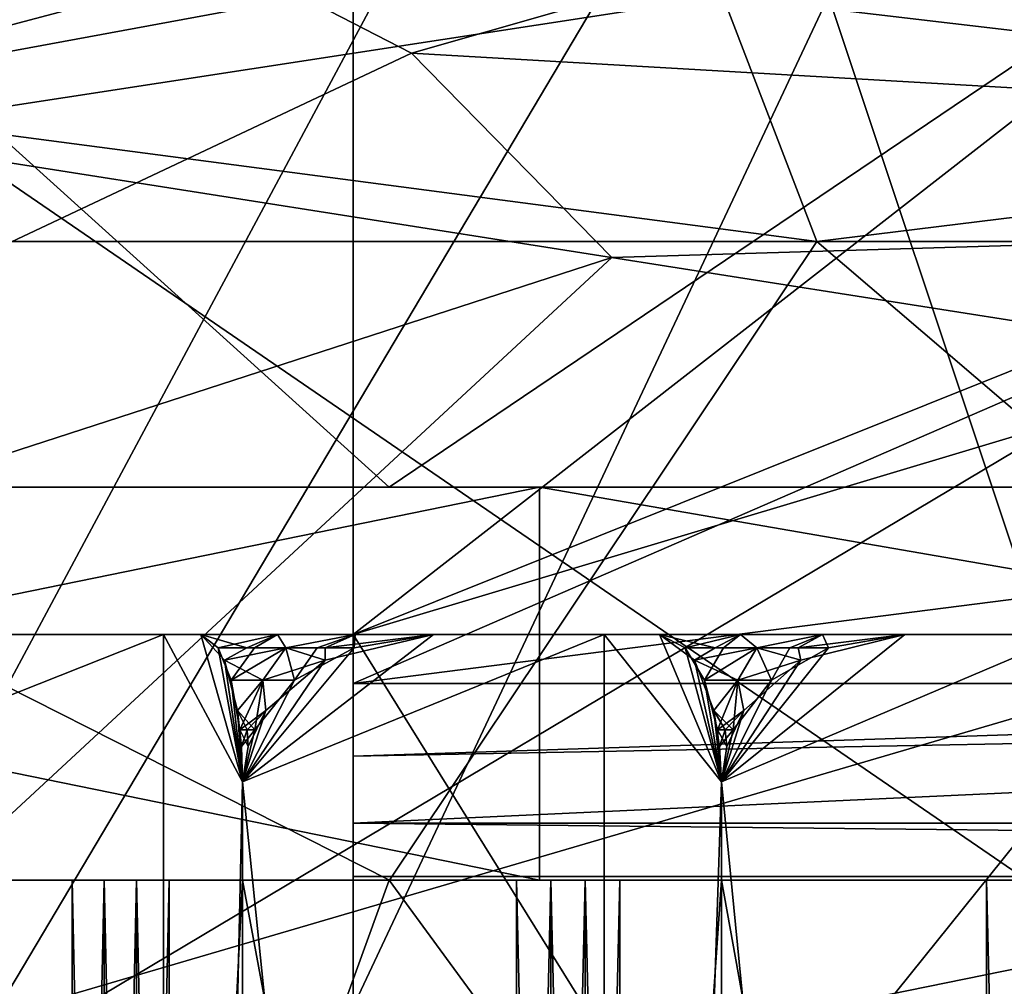
# Model space of a CAD drawing. Extents: x -31 to 31, y -4 to 161.
# Drawn here: x -6 to -4, y 116 to 118 of the extents above; entities that cross this region are included whole.
import ezdxf

# ---------------------------------------------------------------- set-up
doc = ezdxf.new("R2010")
doc.units = 0
doc.header["$MEASUREMENT"] = 0

msp = doc.modelspace()

# ---------------------------------------------------------------- linework, layer by layer
for points in [[(-5, 120, 7.05), (-5, 123, 6.45), (-5, 117, 3.5)], [(-5, 123, 6.45), (-5, 123, -3.85), (-5, 117, 3.5)], [(-5, 117, 3.5), (-5, 123, -3.85), (-5, 121.5, -4.45)], [(-5, 121.5, -4.45), (-2.1374, 119.232002, -4.45), (-5, 117, -4.45)], [(-5, 117, -3.5), (-5, 121.5, -4.45), (-5, 117, -4.45)], [(-5, 117, 3.5), (-5, 121.5, -4.45), (-5, 117, -3.5)], [(5, 120, 7.05), (-5, 120, 7.05), (-5, 117, 7.05)], [(5, 120, 7.05), (-5, 117, 7.05), (5, 117, 7.05)], [(-5, 120, 7.05), (-5, 117, 3.5), (-5, 117, 7.05)], [(0, 119.238998, 74.083397), (-6.3626, 118.065002, 73.932297), (0, 119.749001, 80.721703)], [(-6.3626, 118.065002, 73.932297), (-6.3202, 118.584, 82.703697), (0, 119.749001, 80.721703)], [(-5.6913, 118.600998, 87.764099), (-4.8815, 118.183998, 93.395699), (0, 119.577003, 87.786499)], [(0, 119.577003, 87.786499), (-4.8815, 118.183998, 93.395699), (0, 117.902, 98.448898)], [(-6.8739, 118.723, -15), (-3.9051, 119.300003, -15), (-6.8739, 114.300003, -15)], [(-6.8739, 114.300003, -15), (3.9051, 119.300003, -15), (6.8739, 114.300003, -15)], [(-3.9051, 119.300003, -15), (3.9051, 119.300003, -15), (-6.8739, 114.300003, -15)], [(-6.8739, 118.723, 15), (-6.8739, 114.300003, 15), (-3.9051, 119.300003, 15)], [(-3.9051, 119.300003, 15), (-6.8739, 114.300003, 15), (6.8739, 114.300003, 15)], [(3.9051, 119.300003, 15), (-3.9051, 119.300003, 15), (6.8739, 114.300003, 15)], [(0, 117.063004, 63.5877), (-6.3626, 118.065002, 73.932297), (0, 119.238998, 74.083397)], [(-5, 117, -4.45), (-2.1374, 119.232002, -4.45), (-1.9973, 118.204002, -4.45)], [(-6.2901, 115.801003, 20.833099), (-4.7553, 118.667999, 20.554199), (-7.6466, 118.667999, 19.6626)], [(-6.2901, 115.801003, -20.833099), (-7.6466, 118.667999, -19.6626), (-4.7553, 118.667999, -20.554199)], [(-6.2901, 115.801003, 20.833099), (-1.4841, 118.667999, 21.0448), (-4.7553, 118.667999, 20.554199)], [(-6.2901, 115.801003, 20.833099), (0, 115.801003, 21.7619), (-1.4841, 118.667999, 21.0448)], [(-1.4841, 118.667999, -21.0448), (-6.2901, 115.801003, -20.833099), (-4.7553, 118.667999, -20.554199)], [(0, 115.801003, -21.7619), (-6.2901, 115.801003, -20.833099), (-1.4841, 118.667999, -21.0448)], [(-8.6073, 116.426003, 94.007698), (-4.8815, 118.183998, 93.395699), (-5.6913, 118.600998, 87.764099)], [(-6.0326, 118.300003, -11.3742), (-4.927, 117.300003, -11.8949), (-9.104, 117.300003, -9.104)], [(-6.0326, 118.300003, 11.3742), (-9.104, 117.300003, 9.104), (-4.927, 117.300003, 11.8949)], [(-4.0564, 117.800003, -9.7931), (-7.8489, 118.300003, -7.8489), (-7.4953, 117.800003, -7.4953)], [(-4.2478, 118.300003, -10.2551), (-7.8489, 118.300003, -7.8489), (-4.0564, 117.800003, -9.7931)], [(-7.8489, 118.300003, 7.8489), (-4.2478, 118.300003, 10.2551), (-7.4953, 117.800003, 7.4953)], [(-7.6706, 118.300003, -10.5577), (-6.525, 113, -11.3016), (-4.0327, 118.300003, -12.4113)], [(-7.4953, 117.800003, 7.4953), (-4.2478, 118.300003, 10.2551), (-4.0564, 117.800003, 9.7931)], [(-6.525, 113, -11.3016), (-2.2661, 113, -12.8517), (-4.0327, 118.300003, -12.4113)], [(-2.2661, 118.300003, 12.8517), (-6.525, 113, 11.3016), (-6.525, 118.300003, 11.3016)], [(-2.2661, 113, 12.8517), (-6.525, 113, 11.3016), (-2.2661, 118.300003, 12.8517)], [(0, 118.303001, 20.25), (-6.2576, 114.011002, 19.2589), (-6.2576, 118.303001, 19.2589)], [(0, 114.011002, 20.25), (-6.2576, 114.011002, 19.2589), (0, 118.303001, 20.25)], [(-6.2576, 118.303001, -19.2589), (0, 114.011002, -20.25), (0, 118.303001, -20.25)], [(-6.2576, 114.011002, -19.2589), (0, 114.011002, -20.25), (-6.2576, 118.303001, -19.2589)], [(-6.0326, 118.300003, -11.3742), (-3.4469, 118.300003, -12.405), (-4.927, 117.300003, -11.8949)], [(-3.4469, 118.300003, 12.405), (-6.0326, 118.300003, 11.3742), (-4.927, 117.300003, 11.8949)], [(-3.4469, 118.300003, -12.405), (0, 117.300003, -12.875), (-4.927, 117.300003, -11.8949)], [(-3.4469, 118.300003, 12.405), (-4.927, 117.300003, 11.8949), (0, 117.300003, 12.875)], [(0, 118.300003, -11.1), (-4.2478, 118.300003, -10.2551), (-4.0564, 117.800003, -9.7931)], [(-4.2478, 118.300003, 10.2551), (0, 117.800003, 10.6), (-4.0564, 117.800003, 9.7931)], [(-4.2478, 118.300003, 10.2551), (0, 118.300003, 11.1), (0, 117.800003, 10.6)], [(0, 118.300003, -11.1), (-4.0564, 117.800003, -9.7931), (0, 117.800003, -10.6)], [(-4.0327, 118.300003, -12.4113), (-2.2661, 113, -12.8517), (0, 118.300003, -13.05)], [(-5, 116.900002, -4.45), (-1.9973, 118.204002, -4.45), (-1.3919, 117.361, -4.45)], [(-5, 117, -4.45), (-1.9973, 118.204002, -4.45), (-5, 116.900002, -4.45)], [(-8.6073, 116.426003, 94.007698), (-4.4738, 117.767998, 96.277901), (-4.8815, 118.183998, 93.395699)], [(-4.8815, 118.183998, 93.395699), (-4.4738, 117.767998, 96.277901), (0, 117.902, 98.448898)], [(-6.4769, 115.744003, 62.903999), (-6.3626, 118.065002, 73.932297), (0, 117.063004, 63.5877)], [(-6.3332, 116.043999, 100.689003), (-4.305, 114.248001, 107.994003), (0, 117.902, 98.448898)], [(0, 117.902, 98.448898), (-4.4738, 117.767998, 96.277901), (-6.3332, 116.043999, 100.689003)], [(0, 117.902, 98.448898), (-4.305, 114.248001, 107.994003), (0, 114.329002, 109.261002)], [(-4.9261, 116.5, -9.3858), (-7.4953, 117.800003, -7.4953), (-7.0291, 116.5, -7.9342)], [(-4.0564, 117.800003, -9.7931), (-7.4953, 117.800003, -7.4953), (-4.9261, 116.5, -9.3858)], [(-7.0291, 116.5, 7.9342), (-7.4953, 117.800003, 7.4953), (-4.9261, 116.5, 9.3858)], [(-7.4953, 117.800003, 7.4953), (-4.0564, 117.800003, 9.7931), (-4.9261, 116.5, 9.3858)], [(-2.5367, 116.5, -10.292), (-4.0564, 117.800003, -9.7931), (-4.9261, 116.5, -9.3858)], [(-4.9261, 116.5, 9.3858), (-4.0564, 117.800003, 9.7931), (-2.5367, 116.5, 10.292)], [(0, 117.800003, -10.6), (-4.0564, 117.800003, -9.7931), (-2.5367, 116.5, -10.292)], [(-4.0564, 117.800003, 9.7931), (0, 117.800003, 10.6), (-2.5367, 116.5, 10.292)], [(-6.3332, 116.043999, 100.689003), (-4.4738, 117.767998, 96.277901), (-8.6073, 116.426003, 94.007698)], [(-5, 116.900002, -4.45), (-1.3919, 117.361, -4.45), (-0.4622, 116.900002, -4.45)], [(-8.5383, 117.300003, 8.5383), (-4.927, 117.300003, 11.8949), (-9.104, 117.300003, 9.104)], [(-9.104, 117.300003, -9.104), (-4.927, 117.300003, -11.8949), (-8.5383, 117.300003, -8.5383)], [(-8.5383, 117.300003, -8.5383), (-4.6209, 116.5, -11.1558), (-8.5383, 116.5, -8.5383)], [(-8.5383, 117.300003, -8.5383), (-4.6209, 117.300003, -11.1558), (-4.6209, 116.5, -11.1558)], [(-4.6209, 117.300003, 11.1558), (-8.5383, 116.5, 8.5383), (-4.6209, 116.5, 11.1558)], [(-4.6209, 117.300003, 11.1558), (-8.5383, 117.300003, 8.5383), (-8.5383, 116.5, 8.5383)], [(-8.5383, 117.300003, 8.5383), (-4.6209, 117.300003, 11.1558), (-4.927, 117.300003, 11.8949)], [(-8.5383, 117.300003, -8.5383), (-4.927, 117.300003, -11.8949), (-4.6209, 117.300003, -11.1558)], [(-4.927, 117.300003, 11.8949), (0, 117.300003, 12.075), (0, 117.300003, 12.875)], [(-4.6209, 117.300003, 11.1558), (0, 117.300003, 12.075), (-4.927, 117.300003, 11.8949)], [(-4.927, 117.300003, -11.8949), (0, 117.300003, -12.075), (-4.6209, 117.300003, -11.1558)], [(-4.927, 117.300003, -11.8949), (0, 117.300003, -12.875), (0, 117.300003, -12.075)], [(-4.6209, 117.300003, -11.1558), (0, 116.5, -12.075), (-4.6209, 116.5, -11.1558)], [(-4.6209, 117.300003, -11.1558), (0, 117.300003, -12.075), (0, 116.5, -12.075)], [(-4.6209, 117.300003, 11.1558), (-4.6209, 116.5, 11.1558), (0, 116.5, 12.075)], [(0, 117.300003, 12.075), (-4.6209, 117.300003, 11.1558), (0, 116.5, 12.075)], [(0, 117.063004, 63.5877), (-5.5074, 114.343002, 57.843102), (-6.4769, 115.744003, 62.903999)], [(0, 113.07, 53.1567), (-5.5074, 114.343002, 57.843102), (0, 117.063004, 63.5877)], [(-5, 117, -4.45), (-7.685, 117, -6.2232), (-6, 117, -3.5)], [(-6.9924, 117, -6.9924), (-7.685, 117, -6.2232), (-5, 117, -4.45)], [(-5, 117, 7.05), (-6.9924, 117, 6.9924), (-6.2232, 117, 7.685)], [(-6, 117, 3.5), (-6.9924, 117, 6.9924), (-5, 117, 7.05)], [(-5, 117, -7.5), (-6.9924, 117, -6.9924), (-5, 117, -4.45)], [(-5, 117, -7.5), (-6.2232, 117, -7.685), (-6.9924, 117, -6.9924)], [(-5.3858, 117, 8.2934), (-6.2232, 117, 7.685), (-6.0395, 117, 8.1576)], [(-5, 117, 7.5), (-6.2232, 117, 7.685), (-5.3858, 117, 8.2934)], [(-5, 117, 7.05), (-6.2232, 117, 7.685), (-5, 117, 7.5)], [(-5.3858, 117, -8.2934), (-6.2232, 117, -7.685), (-5, 117, -7.5)], [(-5.3858, 117, -8.2934), (-6.0395, 117, -8.1576), (-6.2232, 117, -7.685)], [(-5.7426, 117, 8.3693), (-6.1424, 116.699997, 8.4542), (-5.3858, 117, 8.2934)], [(-5.3858, 117, 8.2934), (-6.1424, 116.699997, 8.4542), (-5.3858, 109.5, 8.2934)], [(-5.3858, 109.5, -8.2934), (-6.1424, 116.699997, -8.4542), (-5.3858, 117, -8.2934)], [(-5.3858, 117, -8.2934), (-6.1424, 116.699997, -8.4542), (-5.7426, 117, -8.3693)], [(-5.3858, 117, 8.2934), (-6.0395, 117, 8.1576), (-5.892, 117, 8.2648)], [(-5.3858, 117, -8.2934), (-5.892, 117, -8.2648), (-6.0395, 117, -8.1576)], [(-5, 117, -3.5), (-6, 117, -3.5), (-5, 105.644997, -3.5)], [(-6, 117, -3.5), (-6, 100.900002, -3.5), (-5, 105.644997, -3.5)], [(-6, 117, 3.5), (-5, 117, 3.5), (-5, 105.134003, 3.5)], [(-6, 100.900002, 3.5), (-6, 117, 3.5), (-5, 105.134003, 3.5)], [(-5, 117, 3.5), (-6, 117, 3.5), (-5, 117, 7.05)], [(-5, 117, -4.45), (-6, 117, -3.5), (-5, 117, -3.5)], [(-5.3858, 117, 8.2934), (-5.892, 117, 8.2648), (-5.7426, 117, 8.3693)], [(-5.3858, 117, -8.2934), (-5.7426, 117, -8.3693), (-5.892, 117, -8.2648)], [(-5.31, 117, 8.6502), (-5.3858, 117, 8.2934), (-5.225, 116.699997, 9.05)], [(-5.3858, 117, 8.2934), (-5.3858, 109.5, 8.2934), (-5.225, 116.699997, 9.05)], [(-5.31, 117, -8.6502), (-5.225, 116.699997, -9.05), (-5.3858, 117, -8.2934)], [(-5.225, 116.699997, -9.05), (-5.3858, 109.5, -8.2934), (-5.3858, 117, -8.2934)], [(-5.3858, 117, 8.2934), (-5.1537, 117, 8.7442), (-4.9959, 117, 8.8354)], [(-5.3858, 117, 8.2934), (-5.31, 117, 8.6502), (-5.1537, 117, 8.7442)], [(-4.4894, 117, 8.811), (-5.3858, 117, 8.2934), (-4.9959, 117, 8.8354)], [(-5, 117, 7.5), (-5.3858, 117, 8.2934), (-4.4894, 117, 8.811)], [(-5.1537, 117, -8.7442), (-5.31, 117, -8.6502), (-5.3858, 117, -8.2934)], [(-4.4894, 117, -8.811), (-5.3858, 117, -8.2934), (-5, 117, -7.5)], [(-4.4894, 117, -8.811), (-5.1537, 117, -8.7442), (-5.3858, 117, -8.2934)], [(-5.2166, 116.973, -8.8509), (-5.31, 117, -8.6502), (-5.1537, 117, -8.7442)], [(-5.2166, 116.973, -8.8509), (-5.2618, 116.947998, -8.8769), (-5.31, 117, -8.6502)], [(-5.1537, 117, 8.7442), (-5.31, 117, 8.6502), (-5.2746, 116.973, 8.8165)], [(-5.2746, 116.973, 8.8165), (-5.31, 117, 8.6502), (-5.225, 116.699997, 9.05)], [(-5.2618, 116.947998, -8.8769), (-5.225, 116.699997, -9.05), (-5.31, 117, -8.6502)], [(-5.2007, 116.973, 8.8603), (-5.1537, 117, 8.7442), (-5.2746, 116.973, 8.8165)], [(-4.8364, 117, 8.9237), (-5.225, 116.699997, 9.05), (-4.4894, 117, 8.811)], [(-4.4894, 117, 8.811), (-5.225, 116.699997, 9.05), (-4.4894, 109.5, 8.811)], [(-4.8364, 117, 8.9237), (-5.0567, 116.947998, 8.9953), (-5.225, 116.699997, 9.05)], [(-4.4894, 109.5, -8.811), (-5.225, 116.699997, -9.05), (-4.4894, 117, -8.811)], [(-4.4894, 117, -8.811), (-5.225, 116.699997, -9.05), (-4.8364, 117, -8.9237)], [(-5.225, 116.699997, -9.05), (-4.998, 116.973, -8.9762), (-4.8364, 117, -8.9237)], [(-5.2166, 116.973, -8.8509), (-5.1537, 117, -8.7442), (-5.1369, 116.973, -8.8974)], [(-5.1369, 116.973, 8.8974), (-5.1537, 117, 8.7442), (-5.2007, 116.973, 8.8603)], [(-5.1369, 116.973, -8.8974), (-5.1537, 117, -8.7442), (-4.9959, 117, -8.8354)], [(-5.1369, 116.973, 8.8974), (-4.9959, 117, 8.8354), (-5.1537, 117, 8.7442)], [(-4.4894, 117, -8.811), (-4.9959, 117, -8.8354), (-5.1537, 117, -8.7442)], [(-5.1369, 116.973, -8.8974), (-4.9959, 117, -8.8354), (-5.0729, 116.973, -8.934)], [(-5.0568, 116.973, 8.9432), (-4.9959, 117, 8.8354), (-5.1369, 116.973, 8.8974)], [(-5.0729, 116.973, -8.934), (-4.9959, 117, -8.8354), (-4.998, 116.973, -8.9762)], [(-5.0568, 116.973, 8.9432), (-4.8364, 117, 8.9237), (-4.9959, 117, 8.8354)], [(-5.0568, 116.973, 8.9432), (-5.0567, 116.947998, 8.9953), (-4.8364, 117, 8.9237)], [(5, 100.900002, -7.5), (5, 117, -7.5), (-5, 100.900002, -7.5)], [(5, 117, -7.5), (-5, 117, -7.5), (-5, 100.900002, -7.5)], [(-5, 100.900002, 7.5), (-5, 117, 7.5), (5, 100.900002, 7.5)], [(-5, 117, 7.5), (5, 117, 7.5), (5, 100.900002, 7.5)], [(-5, 114, 7.05), (-5, 117, 7.5), (-5, 100.900002, 7.5)], [(-5, 114, 7.05), (-5, 117, 7.05), (-5, 117, 7.5)], [(-5, 117, 7.5), (-4.4894, 117, 8.811), (-3.5438, 117, 9.232)], [(-3.5438, 117, -9.232), (-4.4894, 117, -8.811), (-5, 117, -7.5)], [(-0.9, 117, -8.2), (-3.5438, 117, -9.232), (-5, 117, -7.5)], [(-5, 117, -7.5), (5, 117, -7.5), (0.9, 117, -8.2)], [(-5, 117, -7.5), (0.9, 117, -8.2), (-0.9, 117, -8.2)], [(5, 117, 7.5), (-5, 117, 7.5), (-0.9, 117, 8.2)], [(-0.9, 117, 8.2), (-5, 117, 7.5), (-3.5438, 117, 9.232)], [(-5, 116.507004, -4.6413), (-5, 117, -4.45), (-5, 116.900002, -4.45)], [(-5, 113.081001, -7.0036), (-5, 117, -7.5), (-5, 114.973999, -6.083)], [(-5, 114.973999, -6.083), (-5, 117, -7.5), (-5, 116.507004, -4.6413)], [(-5, 116.507004, -4.6413), (-5, 117, -7.5), (-5, 117, -4.45)], [(-5, 100.900002, -7.5), (-5, 117, -7.5), (-5, 111, -7.32)], [(-5, 111, -7.32), (-5, 117, -7.5), (-5, 113.081001, -7.0036)], [(5, 117, 7.05), (-5, 117, 7.05), (-5, 114, 7.05)], [(5, 117, 7.05), (-5, 114, 7.05), (5, 114, 7.05)], [(-5, 111.867996, 1.8019), (-5, 117, 3.5), (-5, 112.564003, 1.247)], [(-5, 112.564003, 1.247), (-5, 117, 3.5), (-5, 112.949997, 0.445)], [(-5, 112.949997, 0.445), (-5, 117, 3.5), (-5, 112.949997, -0.445)], [(-5, 112.949997, -0.445), (-5, 117, -3.5), (-5, 112.564003, -1.247)], [(-5, 112.564003, -1.247), (-5, 117, -3.5), (-5, 111.867996, -1.8019)], [(-5, 117, 3.5), (-5, 117, -3.5), (-5, 112.949997, -0.445)], [(-5, 105.134003, 3.5), (-5, 117, 3.5), (-5, 111, 2)], [(-5, 111, 2), (-5, 117, 3.5), (-5, 111.867996, 1.8019)], [(-5, 117, -3.5), (-5, 105.644997, -3.5), (-5, 111, -2)], [(-5, 117, -3.5), (-5, 111, -2), (-5, 111.867996, -1.8019)], [(-4.9959, 117, -8.8354), (-4.8364, 117, -8.9237), (-4.998, 116.973, -8.9762)], [(-4.4894, 117, 8.811), (-4.9959, 117, 8.8354), (-4.8364, 117, 8.9237)], [(-4.4894, 117, -8.811), (-4.8364, 117, -8.9237), (-4.9959, 117, -8.8354)], [(-4.3767, 117, 9.1579), (-4.4894, 117, 8.811), (-4.2504, 116.699997, 9.5466)], [(-4.4894, 117, 8.811), (-4.4894, 109.5, 8.811), (-4.2504, 116.699997, 9.5466)], [(-4.3767, 117, -9.1579), (-4.2504, 116.699997, -9.5466), (-4.4894, 117, -8.811)], [(-4.2504, 116.699997, -9.5466), (-4.4894, 109.5, -8.811), (-4.4894, 117, -8.811)], [(-4.4894, 117, 8.811), (-4.3767, 117, 9.1579), (-4.2115, 117, 9.235)], [(-3.5438, 117, 9.232), (-4.4894, 117, 8.811), (-4.2115, 117, 9.235)], [(-4.2115, 117, -9.235), (-4.3767, 117, -9.1579), (-4.4894, 117, -8.811)], [(-4.0449, 117, -9.3092), (-4.2115, 117, -9.235), (-4.4894, 117, -8.811)], [(-3.5438, 117, -9.232), (-4.0449, 117, -9.3092), (-4.4894, 117, -8.811)], [(-4.2629, 116.973, -9.3477), (-4.3767, 117, -9.1579), (-4.2115, 117, -9.235)], [(-4.2629, 116.973, -9.3477), (-4.3051, 116.947998, -9.3782), (-4.3767, 117, -9.1579)], [(-4.2115, 117, 9.235), (-4.3767, 117, 9.1579), (-4.3242, 116.973, 9.3195)], [(-4.3242, 116.973, 9.3195), (-4.3767, 117, 9.1579), (-4.2504, 116.699997, 9.5466)], [(-4.3051, 116.947998, -9.3782), (-4.2504, 116.699997, -9.5466), (-4.3767, 117, -9.1579)], [(-4.246, 116.973, 9.3554), (-4.2115, 117, 9.235), (-4.3242, 116.973, 9.3195)], [(-4.2629, 116.973, -9.3477), (-4.2115, 117, -9.235), (-4.1787, 116.973, -9.3856)], [(-3.8771, 117, 9.3803), (-4.2504, 116.699997, 9.5466), (-3.5438, 117, 9.232)], [(-3.5438, 117, 9.232), (-4.2504, 116.699997, 9.5466), (-3.5438, 109.5, 9.232)], [(-3.8771, 117, 9.3803), (-4.0887, 116.947998, 9.4746), (-4.2504, 116.699997, 9.5466)], [(-3.5438, 109.5, -9.232), (-4.2504, 116.699997, -9.5466), (-3.5438, 117, -9.232)], [(-3.5438, 117, -9.232), (-4.2504, 116.699997, -9.5466), (-3.8771, 117, -9.3803)], [(-4.2504, 116.699997, -9.5466), (-4.0323, 116.973, -9.4495), (-3.8771, 117, -9.3803)], [(-4.1787, 116.973, 9.3856), (-4.2115, 117, 9.235), (-4.246, 116.973, 9.3554)], [(-4.1787, 116.973, -9.3856), (-4.2115, 117, -9.235), (-4.0449, 117, -9.3092)], [(-4.1787, 116.973, 9.3856), (-4.0449, 117, 9.3092), (-4.2115, 117, 9.235)], [(-3.5438, 117, 9.232), (-4.2115, 117, 9.235), (-4.0449, 117, 9.3092)], [(-4.1787, 116.973, -9.3856), (-4.0449, 117, -9.3092), (-4.1112, 116.973, -9.4154)], [(-4.0943, 116.973, 9.4228), (-4.0449, 117, 9.3092), (-4.1787, 116.973, 9.3856)], [(-4.1112, 116.973, -9.4154), (-4.0449, 117, -9.3092), (-4.0323, 116.973, -9.4495)], [(-4.0943, 116.973, 9.4228), (-3.8771, 117, 9.3803), (-4.0449, 117, 9.3092)], [(-4.0943, 116.973, 9.4228), (-4.0887, 116.947998, 9.4746), (-3.8771, 117, 9.3803)], [(-4.0449, 117, -9.3092), (-3.8771, 117, -9.3803), (-4.0323, 116.973, -9.4495)], [(-3.5438, 117, 9.232), (-4.0449, 117, 9.3092), (-3.8771, 117, 9.3803)], [(-3.5438, 117, -9.232), (-3.8771, 117, -9.3803), (-4.0449, 117, -9.3092)], [(-5.2007, 116.973, 8.8603), (-5.2746, 116.973, 8.8165), (-5.2481, 116.906998, 8.9411)], [(-5.2746, 116.973, 8.8165), (-5.225, 116.699997, 9.05), (-5.2481, 116.906998, 8.9411)], [(-5.1369, 116.973, -8.8974), (-5.1838, 116.906998, -8.9785), (-5.2618, 116.947998, -8.8769)], [(-5.2166, 116.973, -8.8509), (-5.1369, 116.973, -8.8974), (-5.2618, 116.947998, -8.8769)], [(-5.1369, 116.973, 8.8974), (-5.2481, 116.906998, 8.9411), (-5.1838, 116.906998, 8.9785)], [(-5.1369, 116.973, 8.8974), (-5.2007, 116.973, 8.8603), (-5.2481, 116.906998, 8.9411)], [(-5.225, 116.699997, -9.05), (-5.1192, 116.906998, -9.0156), (-4.998, 116.973, -8.9762)], [(-5.1369, 116.973, -8.8974), (-5.1192, 116.906998, -9.0156), (-5.1838, 116.906998, -8.9785)], [(-5.1369, 116.973, 8.8974), (-5.1838, 116.906998, 8.9785), (-5.0567, 116.947998, 8.9953)], [(-5.1369, 116.973, -8.8974), (-5.0729, 116.973, -8.934), (-5.1192, 116.906998, -9.0156)], [(-5.0568, 116.973, 8.9432), (-5.1369, 116.973, 8.8974), (-5.0567, 116.947998, 8.9953)], [(-5.0729, 116.973, -8.934), (-4.998, 116.973, -8.9762), (-5.1192, 116.906998, -9.0156)], [(-4.246, 116.973, 9.3554), (-4.3242, 116.973, 9.3195), (-4.2848, 116.906998, 9.4407)], [(-4.3242, 116.973, 9.3195), (-4.2504, 116.699997, 9.5466), (-4.2848, 116.906998, 9.4407)], [(-4.1787, 116.973, -9.3856), (-4.2169, 116.906998, -9.4712), (-4.3051, 116.947998, -9.3782)], [(-4.2629, 116.973, -9.3477), (-4.1787, 116.973, -9.3856), (-4.3051, 116.947998, -9.3782)], [(-4.1787, 116.973, 9.3856), (-4.2848, 116.906998, 9.4407), (-4.2169, 116.906998, 9.4712)], [(-4.1787, 116.973, 9.3856), (-4.246, 116.973, 9.3554), (-4.2848, 116.906998, 9.4407)], [(-4.2504, 116.699997, -9.5466), (-4.1488, 116.906998, -9.5013), (-4.0323, 116.973, -9.4495)], [(-4.1787, 116.973, -9.3856), (-4.1488, 116.906998, -9.5013), (-4.2169, 116.906998, -9.4712)], [(-4.1787, 116.973, 9.3856), (-4.2169, 116.906998, 9.4712), (-4.0887, 116.947998, 9.4746)], [(-4.1787, 116.973, -9.3856), (-4.1112, 116.973, -9.4154), (-4.1488, 116.906998, -9.5013)], [(-4.0943, 116.973, 9.4228), (-4.1787, 116.973, 9.3856), (-4.0887, 116.947998, 9.4746)], [(-4.1112, 116.973, -9.4154), (-4.0323, 116.973, -9.4495), (-4.1488, 116.906998, -9.5013)], [(-5.1838, 116.906998, -8.9785), (-5.2354, 116.845001, -9.001), (-5.2618, 116.947998, -8.8769)], [(-5.2354, 116.845001, -9.001), (-5.225, 116.699997, -9.05), (-5.2618, 116.947998, -8.8769)], [(-5.0567, 116.947998, 8.9953), (-5.1774, 116.845001, 9.0345), (-5.225, 116.699997, 9.05)], [(-5.1838, 116.906998, 8.9785), (-5.1774, 116.845001, 9.0345), (-5.0567, 116.947998, 8.9953)], [(-4.2169, 116.906998, -9.4712), (-4.2659, 116.845001, -9.4989), (-4.3051, 116.947998, -9.3782)], [(-4.2659, 116.845001, -9.4989), (-4.2504, 116.699997, -9.5466), (-4.3051, 116.947998, -9.3782)], [(-4.0887, 116.947998, 9.4746), (-4.2047, 116.845001, 9.5262), (-4.2504, 116.699997, 9.5466)], [(-4.2169, 116.906998, 9.4712), (-4.2047, 116.845001, 9.5262), (-4.0887, 116.947998, 9.4746)], [(-5.1838, 116.906998, 8.9785), (-5.2481, 116.906998, 8.9411), (-5.2304, 116.806, 9.0246)], [(-5.2481, 116.906998, 8.9411), (-5.225, 116.699997, 9.05), (-5.2304, 116.806, 9.0246)], [(-5.1838, 116.906998, -8.9785), (-5.2003, 116.806, -9.042), (-5.2354, 116.845001, -9.001)], [(-5.1838, 116.906998, 8.9785), (-5.2304, 116.806, 9.0246), (-5.1774, 116.845001, 9.0345)], [(-5.2003, 116.806, -9.042), (-5.1192, 116.906998, -9.0156), (-5.225, 116.699997, -9.05)], [(-5.1838, 116.906998, -8.9785), (-5.1192, 116.906998, -9.0156), (-5.2003, 116.806, -9.042)], [(-5, 116.900002, -4.45), (-0.4622, 116.900002, -4.45), (-5, 116.751999, -4.4726)], [(-0.4622, 116.900002, -4.45), (0, 116.847, -4.4528), (-5, 116.751999, -4.4726)], [(-5, 116.507004, -4.6413), (-5, 116.900002, -4.45), (-5, 116.751999, -4.4726)], [(-4.2169, 116.906998, 9.4712), (-4.2848, 116.906998, 9.4407), (-4.2584, 116.806, 9.5219)], [(-4.2848, 116.906998, 9.4407), (-4.2504, 116.699997, 9.5466), (-4.2584, 116.806, 9.5219)], [(-4.2169, 116.906998, -9.4712), (-4.2267, 116.806, -9.536), (-4.2659, 116.845001, -9.4989)], [(-4.2169, 116.906998, 9.4712), (-4.2584, 116.806, 9.5219), (-4.2047, 116.845001, 9.5262)], [(-4.2267, 116.806, -9.536), (-4.1488, 116.906998, -9.5013), (-4.2504, 116.699997, -9.5466)], [(-4.2169, 116.906998, -9.4712), (-4.1488, 116.906998, -9.5013), (-4.2267, 116.806, -9.536)], [(-5.2154, 116.806, -9.0333), (-5.2275, 116.772003, -9.0384), (-5.2354, 116.845001, -9.001)], [(-5.2154, 116.806, -9.0333), (-5.2354, 116.845001, -9.001), (-5.2003, 116.806, -9.042)], [(-5.2275, 116.772003, -9.0384), (-5.225, 116.699997, -9.05), (-5.2354, 116.845001, -9.001)], [(-5.2154, 116.806, 9.0333), (-5.1774, 116.845001, 9.0345), (-5.2304, 116.806, 9.0246)], [(-5.225, 116.699997, 9.05), (-5.1774, 116.845001, 9.0345), (-5.2137, 116.772003, 9.0463)], [(-5.2154, 116.806, 9.0333), (-5.2137, 116.772003, 9.0463), (-5.1774, 116.845001, 9.0345)], [(-5, 116.751999, -4.4726), (0, 116.847, -4.4528), (-5, 116.615997, -4.5384)], [(0, 116.847, -4.4528), (5, 116.615997, -4.5384), (-5, 116.615997, -4.5384)], [(-4.2426, 116.806, -9.5289), (-4.2541, 116.772003, -9.5353), (-4.2659, 116.845001, -9.4989)], [(-4.2426, 116.806, -9.5289), (-4.2659, 116.845001, -9.4989), (-4.2267, 116.806, -9.536)], [(-4.2541, 116.772003, -9.5353), (-4.2504, 116.699997, -9.5466), (-4.2659, 116.845001, -9.4989)], [(-4.2426, 116.806, 9.5289), (-4.2047, 116.845001, 9.5262), (-4.2584, 116.806, 9.5219)], [(-4.2504, 116.699997, 9.5466), (-4.2047, 116.845001, 9.5262), (-4.2396, 116.772003, 9.5417)], [(-4.2426, 116.806, 9.5289), (-4.2396, 116.772003, 9.5417), (-4.2047, 116.845001, 9.5262)], [(-5.2304, 116.806, 9.0246), (-5.225, 116.699997, 9.05), (-5.2137, 116.772003, 9.0463)], [(-5.2154, 116.806, 9.0333), (-5.2304, 116.806, 9.0246), (-5.2137, 116.772003, 9.0463)], [(-5.2003, 116.806, -9.042), (-5.225, 116.699997, -9.05), (-5.2275, 116.772003, -9.0384)], [(-5.2154, 116.806, -9.0333), (-5.2003, 116.806, -9.042), (-5.2275, 116.772003, -9.0384)], [(-4.2584, 116.806, 9.5219), (-4.2504, 116.699997, 9.5466), (-4.2396, 116.772003, 9.5417)], [(-4.2426, 116.806, 9.5289), (-4.2584, 116.806, 9.5219), (-4.2396, 116.772003, 9.5417)], [(-4.2267, 116.806, -9.536), (-4.2504, 116.699997, -9.5466), (-4.2541, 116.772003, -9.5353)], [(-4.2426, 116.806, -9.5289), (-4.2267, 116.806, -9.536), (-4.2541, 116.772003, -9.5353)], [(-5, 116.507004, -4.6413), (-5, 116.751999, -4.4726), (-5, 116.615997, -4.5384)], [(-5.3858, 109.5, 8.2934), (-6.1424, 116.699997, 8.4542), (-6.1424, 109.5, 8.4542)], [(-6.1424, 109.5, -8.4542), (-6.1424, 116.699997, -8.4542), (-5.3858, 109.5, -8.2934)], [(-5.225, 116.699997, 9.05), (-5.3858, 109.5, 8.2934), (-5.225, 109.5, 9.05)], [(-5.225, 116.699997, -9.05), (-5.225, 109.5, -9.05), (-5.3858, 109.5, -8.2934)], [(-4.4894, 109.5, 8.811), (-5.225, 116.699997, 9.05), (-5.225, 109.5, 9.05)], [(-5.225, 109.5, -9.05), (-5.225, 116.699997, -9.05), (-4.4894, 109.5, -8.811)], [(-4.2504, 116.699997, 9.5466), (-4.4894, 109.5, 8.811), (-4.2504, 109.5, 9.5466)], [(-4.2504, 116.699997, -9.5466), (-4.2504, 109.5, -9.5466), (-4.4894, 109.5, -8.811)], [(-3.5438, 109.5, 9.232), (-4.2504, 116.699997, 9.5466), (-4.2504, 109.5, 9.5466)], [(-4.2504, 109.5, -9.5466), (-4.2504, 116.699997, -9.5466), (-3.5438, 109.5, -9.232)], [(-5, 116.615997, -4.5384), (5, 116.507004, -4.6413), (-5, 116.507004, -4.6413)], [(5, 116.615997, -4.5384), (5, 116.507004, -4.6413), (-5, 116.615997, -4.5384)], [(5, 116.507004, -4.6413), (-5, 114.973999, -6.083), (-5, 116.507004, -4.6413)], [(5, 116.507004, -4.6413), (5, 114.973999, -6.083), (-5, 114.973999, -6.083)], [(-9.104, 116.5, -9.104), (-4.927, 116.5, -11.8949), (-6.377, 112.5, -11.1848)], [(-4.927, 116.5, 11.8949), (-9.104, 116.5, 9.104), (-6.377, 112.5, 11.1848)], [(-4.6209, 116.5, 11.1558), (-9.104, 116.5, 9.104), (-4.927, 116.5, 11.8949)], [(-4.6209, 116.5, 11.1558), (-8.5383, 116.5, 8.5383), (-9.104, 116.5, 9.104)], [(-4.927, 116.5, -11.8949), (-9.104, 116.5, -9.104), (-8.5383, 116.5, -8.5383)], [(-4.927, 116.5, -11.8949), (-8.5383, 116.5, -8.5383), (-4.6209, 116.5, -11.1558)], [(-4.9261, 116.5, 9.3858), (-6.1424, 116.5, 8.4542), (-7.0291, 116.5, 7.9342)], [(-4.9261, 116.5, -9.3858), (-7.0291, 116.5, -7.9342), (-6.1424, 116.5, -8.4542)], [(-4.927, 116.5, -11.8949), (-2, 112.5, -12.7187), (-6.377, 112.5, -11.1848)], [(-4.927, 116.5, 11.8949), (-6.377, 112.5, 11.1848), (-2, 112.5, 12.7187)], [(-6.1424, 116.5, -8.4542), (-5.572, 113.5, -8.3639), (-5.572, 116.5, -8.3639)], [(-6.1424, 116.5, -8.4542), (-6.1424, 113.099998, -8.4542), (-5.572, 113.5, -8.3639)], [(-5.572, 116.5, 8.3639), (-5.572, 113.5, 8.3639), (-6.1424, 116.5, 8.4542)], [(-6.1424, 116.5, 8.4542), (-5.572, 113.5, 8.3639), (-6.1424, 113.099998, 8.4542)], [(-5.225, 116.5, 9.05), (-6.1424, 116.5, 8.4542), (-4.9261, 116.5, 9.3858)], [(-5.5065, 116.5, 8.4072), (-5.572, 116.5, 8.3639), (-6.1424, 116.5, 8.4542)], [(-5.5065, 116.5, 8.4072), (-6.1424, 116.5, 8.4542), (-5.225, 116.5, 9.05)], [(-5.5065, 116.5, -8.4072), (-6.1424, 116.5, -8.4542), (-5.572, 116.5, -8.3639)], [(-5.4406, 116.5, -8.45), (-6.1424, 116.5, -8.4542), (-5.5065, 116.5, -8.4072)], [(-5.225, 116.5, -9.05), (-6.1424, 116.5, -8.4542), (-5.4406, 116.5, -8.45)], [(-4.9261, 116.5, -9.3858), (-6.1424, 116.5, -8.4542), (-5.225, 116.5, -9.05)], [(-5.5065, 113.5, -8.4072), (-5.5065, 116.5, -8.4072), (-5.572, 113.5, -8.3639)], [(-5.5065, 116.5, -8.4072), (-5.572, 116.5, -8.3639), (-5.572, 113.5, -8.3639)], [(-5.572, 113.5, 8.3639), (-5.572, 116.5, 8.3639), (-5.5065, 113.5, 8.4072)], [(-5.572, 116.5, 8.3639), (-5.5065, 116.5, 8.4072), (-5.5065, 113.5, 8.4072)], [(-5.4406, 113.5, -8.45), (-5.4406, 116.5, -8.45), (-5.5065, 113.5, -8.4072)], [(-5.4406, 116.5, -8.45), (-5.5065, 116.5, -8.4072), (-5.5065, 113.5, -8.4072)], [(-5.5065, 113.5, 8.4072), (-5.5065, 116.5, 8.4072), (-5.4406, 113.5, 8.45)], [(-5.5065, 116.5, 8.4072), (-5.4406, 116.5, 8.45), (-5.4406, 113.5, 8.45)], [(-5.4406, 116.5, 8.45), (-5.5065, 116.5, 8.4072), (-5.225, 116.5, 9.05)], [(-5.3744, 113.5, -8.4922), (-5.3744, 116.5, -8.4922), (-5.4406, 113.5, -8.45)], [(-5.3744, 116.5, -8.4922), (-5.4406, 116.5, -8.45), (-5.4406, 113.5, -8.45)], [(-5.4406, 113.5, 8.45), (-5.4406, 116.5, 8.45), (-5.3744, 113.5, 8.4922)], [(-5.4406, 116.5, 8.45), (-5.3744, 116.5, 8.4922), (-5.3744, 113.5, 8.4922)], [(-5.3744, 116.5, 8.4922), (-5.4406, 116.5, 8.45), (-5.225, 116.5, 9.05)], [(-5.225, 116.5, -9.05), (-5.4406, 116.5, -8.45), (-5.3744, 116.5, -8.4922)], [(-5.225, 113.099998, -9.05), (-5.225, 116.5, -9.05), (-5.3744, 113.5, -8.4922)], [(-5.225, 116.5, -9.05), (-5.3744, 116.5, -8.4922), (-5.3744, 113.5, -8.4922)], [(-5.3744, 113.5, 8.4922), (-5.225, 116.5, 9.05), (-5.225, 113.099998, 9.05)], [(-5.3744, 113.5, 8.4922), (-5.3744, 116.5, 8.4922), (-5.225, 116.5, 9.05)], [(-5.225, 116.5, -9.05), (-4.6673, 113.5, -8.9005), (-4.6673, 116.5, -8.9005)], [(-5.225, 116.5, -9.05), (-5.225, 113.099998, -9.05), (-4.6673, 113.5, -8.9005)], [(-4.6673, 116.5, 8.9005), (-4.6673, 113.5, 8.9005), (-5.225, 116.5, 9.05)], [(-5.225, 116.5, 9.05), (-4.6673, 113.5, 8.9005), (-5.225, 113.099998, 9.05)], [(-4.6673, 116.5, 8.9005), (-5.225, 116.5, 9.05), (-4.9261, 116.5, 9.3858)], [(-4.9261, 116.5, -9.3858), (-5.225, 116.5, -9.05), (-4.6673, 116.5, -8.9005)], [(-4.927, 116.5, -11.8949), (0, 116.5, -12.875), (-2, 112.5, -12.7187)], [(0, 116.5, 12.875), (-4.927, 116.5, 11.8949), (-2, 112.5, 12.7187)], [(0, 116.5, 12.075), (-4.927, 116.5, 11.8949), (0, 116.5, 12.875)], [(0, 116.5, 12.075), (-4.6209, 116.5, 11.1558), (-4.927, 116.5, 11.8949)], [(0, 116.5, -12.875), (-4.927, 116.5, -11.8949), (-4.6209, 116.5, -11.1558)], [(-4.5976, 116.5, 8.9367), (-4.6673, 116.5, 8.9005), (-4.9261, 116.5, 9.3858)], [(-4.5276, 116.5, 8.9724), (-4.5976, 116.5, 8.9367), (-4.9261, 116.5, 9.3858)], [(-4.4573, 116.5, 9.0075), (-4.5276, 116.5, 8.9724), (-4.9261, 116.5, 9.3858)], [(-4.4573, 116.5, 9.0075), (-4.9261, 116.5, 9.3858), (-4.2504, 116.5, 9.5466)], [(-3.2292, 116.5, 9.9385), (-4.2504, 116.5, 9.5466), (-4.9261, 116.5, 9.3858)], [(-2.5367, 116.5, 10.292), (-3.2292, 116.5, 9.9385), (-4.9261, 116.5, 9.3858)], [(-4.9261, 116.5, -9.3858), (-4.5976, 116.5, -8.9367), (-4.5276, 116.5, -8.9724)], [(-4.9261, 116.5, -9.3858), (-4.6673, 116.5, -8.9005), (-4.5976, 116.5, -8.9367)], [(-4.4573, 116.5, -9.0075), (-4.9261, 116.5, -9.3858), (-4.5276, 116.5, -8.9724)], [(-4.2504, 116.5, -9.5466), (-4.9261, 116.5, -9.3858), (-4.4573, 116.5, -9.0075)], [(-3.2292, 116.5, -9.9385), (-4.9261, 116.5, -9.3858), (-4.2504, 116.5, -9.5466)], [(-2.5367, 116.5, -10.292), (-4.9261, 116.5, -9.3858), (-3.2292, 116.5, -9.9385)], [(-4.5976, 113.5, -8.9367), (-4.6673, 116.5, -8.9005), (-4.6673, 113.5, -8.9005)], [(-4.5976, 116.5, -8.9367), (-4.6673, 116.5, -8.9005), (-4.5976, 113.5, -8.9367)], [(-4.6673, 116.5, 8.9005), (-4.5976, 116.5, 8.9367), (-4.6673, 113.5, 8.9005)], [(-4.6673, 113.5, 8.9005), (-4.5976, 116.5, 8.9367), (-4.5976, 113.5, 8.9367)], [(0, 116.5, -12.875), (-4.6209, 116.5, -11.1558), (0, 116.5, -12.075)], [(-4.5276, 113.5, -8.9724), (-4.5976, 116.5, -8.9367), (-4.5976, 113.5, -8.9367)], [(-4.5276, 116.5, -8.9724), (-4.5976, 116.5, -8.9367), (-4.5276, 113.5, -8.9724)], [(-4.5976, 113.5, 8.9367), (-4.5276, 116.5, 8.9724), (-4.5276, 113.5, 8.9724)], [(-4.5976, 116.5, 8.9367), (-4.5276, 116.5, 8.9724), (-4.5976, 113.5, 8.9367)], [(-4.4573, 116.5, -9.0075), (-4.5276, 116.5, -8.9724), (-4.4573, 113.5, -9.0075)], [(-4.4573, 113.5, -9.0075), (-4.5276, 116.5, -8.9724), (-4.5276, 113.5, -8.9724)], [(-4.5276, 113.5, 8.9724), (-4.4573, 116.5, 9.0075), (-4.4573, 113.5, 9.0075)], [(-4.5276, 116.5, 8.9724), (-4.4573, 116.5, 9.0075), (-4.5276, 113.5, 8.9724)], [(-4.2504, 113.099998, -9.5466), (-4.2504, 116.5, -9.5466), (-4.4573, 113.5, -9.0075)], [(-4.2504, 116.5, -9.5466), (-4.4573, 116.5, -9.0075), (-4.4573, 113.5, -9.0075)], [(-4.4573, 113.5, 9.0075), (-4.2504, 116.5, 9.5466), (-4.2504, 113.099998, 9.5466)], [(-4.4573, 113.5, 9.0075), (-4.4573, 116.5, 9.0075), (-4.2504, 116.5, 9.5466)], [(-4.2504, 116.5, -9.5466), (-3.7113, 113.5, -9.3396), (-3.7113, 116.5, -9.3396)], [(-4.2504, 116.5, -9.5466), (-4.2504, 113.099998, -9.5466), (-3.7113, 113.5, -9.3396)], [(-3.7113, 116.5, 9.3396), (-3.7113, 113.5, 9.3396), (-4.2504, 116.5, 9.5466)], [(-4.2504, 116.5, 9.5466), (-3.7113, 113.5, 9.3396), (-4.2504, 113.099998, 9.5466)], [(-3.6382, 116.5, 9.3683), (-4.2504, 116.5, 9.5466), (-3.2292, 116.5, 9.9385)], [(-3.6382, 116.5, 9.3683), (-3.7113, 116.5, 9.3396), (-4.2504, 116.5, 9.5466)], [(-3.6382, 116.5, -9.3683), (-4.2504, 116.5, -9.5466), (-3.7113, 116.5, -9.3396)], [(-3.2292, 116.5, -9.9385), (-4.2504, 116.5, -9.5466), (-3.6382, 116.5, -9.3683)], [(-3.6382, 113.5, -9.3683), (-3.7113, 116.5, -9.3396), (-3.7113, 113.5, -9.3396)], [(-3.6382, 116.5, -9.3683), (-3.7113, 116.5, -9.3396), (-3.6382, 113.5, -9.3683)], [(-3.7113, 113.5, 9.3396), (-3.7113, 116.5, 9.3396), (-3.6382, 113.5, 9.3683)], [(-3.7113, 116.5, 9.3396), (-3.6382, 116.5, 9.3683), (-3.6382, 113.5, 9.3683)]]:
    msp.add_3dface(points)

doc.saveas('drawing.dxf')
